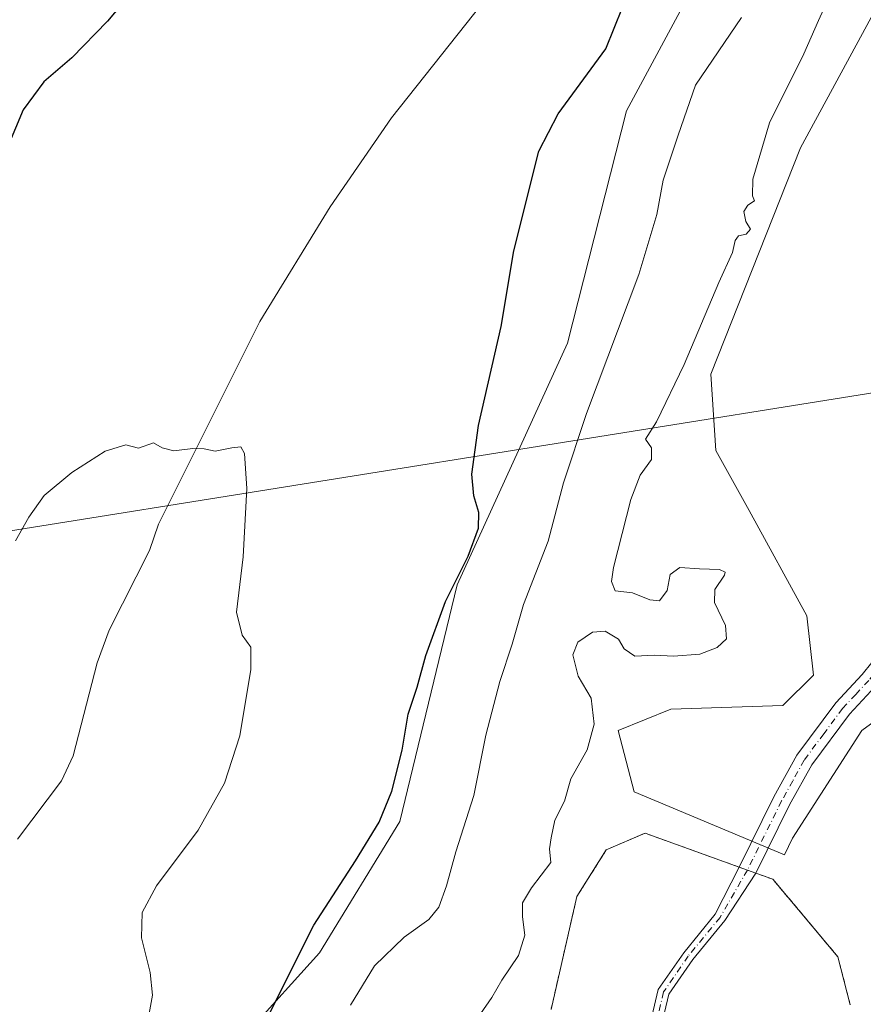
# Model space of a CAD drawing. Units: metres. Extents: x 622381 to 625870, y 4655470 to 4657844.
# Drawn here: x 622902 to 623079, y 4657004 to 4657211 of the extents above; entities that cross this region are included whole.
import ezdxf

# ---------------------------------------------------------------- set-up
doc = ezdxf.new("R2010")
doc.units = ezdxf.units.M
doc.header["$MEASUREMENT"] = 0
doc.linetypes.add('DGN Style 2', pattern=[1.6480167562047852, 0.988810053722871, -0.6592067024819142])
doc.linetypes.add('DGN Style 4', pattern=[2.6384748266838614, 1.318413404963828, -0.6592067024819142, 0.001648016756204785, -0.6592067024819142])
for name, color, linetype, lineweight in [('Alambrada', 7, 'DGN Style 2', 0), ('Camino Cxs', 7, 'Continuous', 0), ('Camino eje', 30, 'DGN Style 4', 13), ('Corriente natural lineal', 142, 'Continuous', 13), ('Cultivos herbáceos CxS', 92, 'Continuous', 0), ('Curva de nivel maestra', 30, 'Continuous', 30), ('Curva de nivel normal', 30, 'Continuous', 0), ('Instalación de energía eléctrica Cxs', 135, 'Continuous', 0), ('Matorral CxS', 135, 'Continuous', 0), ('Núcleo urbano CxS', 7, 'Continuous', 0), ('Tendido', 6, 'Continuous', 0)]:
    doc.layers.add(name, color=color, linetype=linetype, lineweight=lineweight)

# ---------------------------------------------------------------- blocks, each defined once
blk = doc.blocks.new('*U10')
at = {"layer": 'Cultivos herbáceos CxS', "color": 92, "linetype": 'Continuous', "lineweight": 0}
for points in [[(623098.9666999998, 4657076.4211, 339.0522999999957), (623078.3833, 4657061.3607, 338.6073999999935), (623063.8243000006, 4657038.7697, 339.2198000000063), (623062.1629999997, 4657035.229599999, 339.3620999999985), (623030.6465999996, 4657048.511499999, 338.0212000000029), (623027.2585000005, 4657061.335300001, 337.3809000000037), (623038.3290999997, 4657065.857100001, 337.8735000000015), (623061.8041000003, 4657066.638699999, 339.3555000000051), (623068.2548000002, 4657072.945699999, 338.5910000000004), (623066.8369000005, 4657085.457900001, 338.415399999998), (623054.7884999998, 4657107.5471, 338.1975999999996), (623047.7600999996, 4657120.097899999, 337.8910999999935), (623046.7565000001, 4657136.162500001, 336.647299999997), (623065.5373000001, 4657183.6667, 337.3959999999934), (623085.7300000006, 4657221, 338.5065999999933)], [(623186.4707000004, 4657441.197899999, 336.1398000000045), (623174.9385000002, 4657419.486500001, 335.8579000000027), (623161.6747000003, 4657394.5153, 334.1101000000053), (623144.2084999997, 4657370.153700001, 333.3092999999935), (623130.4039000003, 4657357.2707, 333.1076999999932), (623104.6173, 4657337.8795, 331.8135000000038), (623092.7094999999, 4657325.6567, 331.3086000000039), (623085.2472999999, 4657313.493100001, 330.7924000000057), (623064.3284999998, 4657257.1501, 328.2324999999983), (623029.0415000003, 4657191.464500001, 326.562699999995), (623016.6347000003, 4657142.6887, 327.0893000000069), (622993.5021000003, 4657091.935500001, 325.264599999995), (622981.4914999995, 4657042.284499999, 325.6282000000065), (622964.6579999998, 4657014.719699999, 326.1530999999959), (622949.6331000002, 4656998.010299999, 323.9719000000041)]]:
    blk.add_polyline3d(points, dxfattribs=at)
blk = doc.blocks.new('*U11')
at = {"layer": 'Matorral CxS', "color": 135, "linetype": 'Continuous', "lineweight": 0}
for points in [[(622949.6331000002, 4656998.010299999, 323.9719000000041), (622964.6579999998, 4657014.719699999, 326.1530999999959), (622981.4914999995, 4657042.284499999, 325.6282000000065), (622993.5021000003, 4657091.935500001, 325.264599999995), (623016.6347000003, 4657142.6887, 327.0893000000069), (623029.0415000003, 4657191.464500001, 326.562699999995), (623064.3284999998, 4657257.1501, 328.2324999999983), (623085.2472999999, 4657313.493100001, 330.7924000000057), (623092.7094999999, 4657325.6567, 331.3086000000039), (623104.6173, 4657337.8795, 331.8135000000038), (623130.4039000003, 4657357.2707, 333.1076999999932), (623144.2084999997, 4657370.153700001, 333.3092999999935), (623161.6747000003, 4657394.5153, 334.1101000000053), (623174.9385000002, 4657419.486500001, 335.8579000000027), (623186.4707000004, 4657441.197899999, 336.1398000000045)], [(623085.7300000006, 4657221, 338.5065999999933), (623065.5373000001, 4657183.6667, 337.3959999999934), (623046.7565000001, 4657136.162500001, 336.647299999997), (623047.7600999996, 4657120.097899999, 337.8910999999935), (623054.7884999998, 4657107.5471, 338.1975999999996), (623066.8369000005, 4657085.457900001, 338.415399999998), (623068.2548000002, 4657072.945699999, 338.5910000000004), (623061.8041000003, 4657066.638699999, 339.3555000000051), (623038.3290999997, 4657065.857100001, 337.8735000000015), (623027.2585000005, 4657061.335300001, 337.3809000000037), (623030.6465999996, 4657048.511499999, 338.0212000000029), (623062.1629999997, 4657035.229599999, 339.3620999999985), (623063.8243000006, 4657038.7697, 339.2198000000063), (623078.3833, 4657061.3607, 338.6073999999935), (623098.9666999998, 4657076.4211, 339.0522999999957)], [(623075.9801000003, 4657003.780099999, 338.894100000005), (623073.3501000004, 4657013.880100001, 339.184500000003), (623059.7600999996, 4657030.120100001, 339.4713000000047), (623056.1401000004, 4657031.440099999, 339.4199999999983), (623052.6700999998, 4657032.690099999, 339.3594000000012), (623032.9401000004, 4657039.8301, 338.5657999999967), (623032.9347000001, 4657039.8278, 338.5656000000017), (623024.7801000001, 4657036.3101, 338.4272999999957), (623018.6201, 4657026.5001, 337.7458000000042), (623013.2100999998, 4657002.800100001, 338.1796999999933)]]:
    blk.add_polyline3d(points, dxfattribs=at)

msp = doc.modelspace()

# ---------------------------------------------------------------- linework, layer by layer
at = {"layer": 'Alambrada', "color": 7, "linetype": 'DGN Style 2', "lineweight": 0}
msp.add_polyline3d([(623075.9801000003, 4657003.780099999, 338.7859999999928), (623073.3501000004, 4657013.880100001, 339.1195000000007), (623059.7600999996, 4657030.120100001, 339.6013999999996), (623056.1401000004, 4657031.440099999, 339.4811999999947), (623052.6700999998, 4657032.690099999, 339.418399999995), (623032.9401000004, 4657039.8301, 338.6834999999992), (623024.7801000001, 4657036.3101, 338.500199999995), (623018.6201, 4657026.5001, 338.210699999996), (623013.2100999998, 4657002.800100001, 338.5123000000021)], dxfattribs=at)
at = {"layer": 'Camino Cxs', "color": 7, "linetype": 'Continuous', "lineweight": 0, "extrusion": (0.004738554737369279, 0.009366908638111661, 0.9999449020428907), "elevation": 46913.76850681867, "flags": 128}
msp.add_lwpolyline([(623044.0617427466, 4656797.5504254), (623044.0660431723, 4656797.558925772)], dxfattribs=at)
at = {"layer": 'Camino Cxs', "color": 7, "linetype": 'Continuous', "lineweight": 0, "extrusion": (-0.01610451422229682, 0.005830944803825741, 0.999853311593435), "elevation": 17460.30844831428, "flags": 128}
msp.add_lwpolyline([(-4590961.536229176, -999457.6655453161), (-4590961.536229176, -999453.9639214071)], dxfattribs=at)
msp.add_lwpolyline([(-4590961.536229176, -999457.6655453161), (-4590961.536229176, -999453.9639214071)], dxfattribs=at)
at = {"layer": 'Camino Cxs', "color": 7, "linetype": 'Continuous', "lineweight": 0, "extrusion": (-0.01580043112935892, -0.02411642877157207, 0.9995842857105308), "elevation": -121816.182328874, "flags": 128}
msp.add_lwpolyline([(-2031014.768535642, 4235124.643173799), (-2031014.768535642, 4235124.639705371)], dxfattribs=at)
at = {"layer": 'Camino Cxs', "color": 7, "linetype": 'Continuous', "lineweight": 0}
for points in [[(623081.2500999998, 4657070.670100001, 338.5567000000011), (623075.7901, 4657064.8101, 338.6135999999969), (623067.8800999997, 4657054.1601, 338.9909000000043), (623063.2100999998, 4657045.7301, 339.1000000000058), (623056.1501000002, 4657031.440099999, 339.4815999999992), (623052.6700999998, 4657032.700099999, 339.4182000000001), (623059.9501, 4657047.440099999, 339.1362999999984), (623064.7801000001, 4657056.1501, 339.1021000000038), (623072.9501, 4657067.170100001, 338.6453000000038), (623078.4700999996, 4657073.0801, 338.5706000000064), (623084.5601000005, 4657080.6501, 338.7788)], [(623052.6700999998, 4657032.700099999, 339.4182000000001), (623059.9501, 4657047.440099999, 339.1362999999984), (623064.7801000001, 4657056.1501, 339.1021000000038), (623072.9501, 4657067.170100001, 338.6453000000038), (623078.4700999996, 4657073.0801, 338.5706000000064), (623084.5601000005, 4657080.6501, 338.7788)], [(623081.2500999998, 4657070.670100001, 338.5567000000011), (623075.7901, 4657064.8101, 338.6135999999969), (623067.8800999997, 4657054.1601, 338.9909000000043), (623063.2100999998, 4657045.7301, 339.1000000000058), (623056.1501000002, 4657031.440099999, 339.4815999999992)], [(623032.2593, 4656992.3859, 338.604800000001), (623035.6907000003, 4657006.9693, 338.4602000000014), (623041.0329, 4657014.710100001, 338.5528999999952), (623047.6703000005, 4657022.8223, 338.8652000000002), (623052.6700999998, 4657032.700099999, 339.4182000000001), (623056.1501000002, 4657031.440099999, 339.4815999999992), (623049.6503, 4657021.452299999, 338.9391000000033), (623042.9524999997, 4657013.266100001, 338.5807999999961), (623037.9231000004, 4657005.978700001, 338.6052999999956), (623034.5811000001, 4656991.7751, 338.6370000000024)], [(623032.2593, 4656992.3859, 338.604800000001), (623035.6907000003, 4657006.9693, 338.4602000000014), (623041.0329, 4657014.710100001, 338.5528999999952), (623047.6703000005, 4657022.8223, 338.8652000000002), (623052.6657999996, 4657032.691600001, 339.4183000000049)], [(623056.1481999997, 4657031.437200001, 339.4814999999944), (623049.6503, 4657021.452299999, 338.9391000000033), (623042.9524999997, 4657013.266100001, 338.5807999999961), (623037.9231000004, 4657005.978700001, 338.6052999999956), (623034.5811000001, 4656991.7751, 338.6370000000024)]]:
    msp.add_polyline3d(points, dxfattribs=at)
at = {"layer": 'Camino eje', "color": 30, "linetype": 'DGN Style 4', "lineweight": 13}
msp.add_polyline3d([(623136.3400999998, 4657202.737500001, 341.1297999999952), (623134.7200999996, 4657201.460100001, 341.1224999999977), (623131.8300999999, 4657199.1851, 341.1235000000015), (623128.2701000003, 4657195.0251, 341.0948000000063), (623121.8450999996, 4657180.215100001, 340.9915000000037), (623113.2851, 4657150.495100001, 340.3306000000011), (623104.7451, 4657120.8301, 339.920299999998), (623099.7301000003, 4657106.8301, 339.8282999999938), (623096.3101000005, 4657099.155099999, 339.6723999999958), (623092.9451000001, 4657091.595100001, 339.3209999999963), (623088.5500999996, 4657083.245100001, 338.9397000000026), (623086.0401, 4657079.5551, 338.7943999999989), (623079.8601000002, 4657071.8751, 338.5645999999979), (623077.1300999997, 4657068.9451, 338.5516000000061), (623074.3701, 4657065.9901, 338.630799999999), (623070.4151, 4657060.665100001, 338.840200000006), (623066.3300999999, 4657055.155099999, 339.0384999999951), (623063.9151, 4657050.800100001, 339.0953000000009), (623061.5800999999, 4657046.585100001, 339.1070000000037), (623054.4101, 4657032.0701, 339.4386999999988), (623048.6602999996, 4657022.1373, 338.8932999999961), (623041.9927000003, 4657013.988100001, 338.5663999999961), (623036.8069000002, 4657006.473900001, 338.4765000000043), (623035.1135, 4656999.2773, 338.5780999999988)], dxfattribs=at)
at = {"layer": 'Corriente natural lineal', "color": 142, "linetype": 'Continuous', "lineweight": 13}
msp.add_polyline3d([(623002.3201000001, 4657218.540100001, 323.0749000000069), (622979.7200999996, 4657189.9301, 321.7660999999935), (622966.8800999997, 4657171.300100001, 321.2112999999954), (622952.1501000002, 4657147.2401, 320.6684999999998), (622930.8901000004, 4657104.690099999, 319.7673000000068), (622928.9700999996, 4657099.120100001, 319.4848000000056), (622920.5000999998, 4657082.4001, 317.709600000002), (622918.0100999996, 4657075.540100001, 317.5013999999938), (622912.9301000005, 4657056.040100001, 316.7399000000005), (622910.5301000001, 4657050.770099999, 316.6037999999971), (622901.2801000001, 4657038.530099999, 316.3013999999966)], dxfattribs=at)
at = {"layer": 'Cultivos herbáceos CxS', "color": 92, "linetype": 'Continuous', "lineweight": 0}
for points in [[(623186.4707000004, 4657441.197899999, 336.1398000000045), (623174.9385000002, 4657419.486500001, 335.8579000000027), (623161.6747000003, 4657394.5153, 334.1101000000053), (623144.2084999997, 4657370.153700001, 333.3092999999935), (623130.4039000003, 4657357.2707, 333.1076999999932), (623104.6173, 4657337.8795, 331.8135000000038), (623092.7094999999, 4657325.6567, 331.3086000000039), (623085.2472999999, 4657313.493100001, 330.7924000000057), (623064.3284999998, 4657257.1501, 328.2324999999983), (623029.0415000003, 4657191.464500001, 326.562699999995), (623016.6347000003, 4657142.6887, 327.0893000000069), (622993.5021000003, 4657091.935500001, 325.264599999995), (622981.4914999995, 4657042.284499999, 325.6282000000065), (622964.6579999998, 4657014.719699999, 326.1530999999959), (622949.6331000002, 4656998.010299999, 323.9719000000041)], [(623085.7300000006, 4657221, 338.5065999999933), (623065.5373000001, 4657183.6667, 337.3959999999934), (623046.7565000001, 4657136.162500001, 336.647299999997), (623047.7600999996, 4657120.097899999, 337.8910999999935), (623054.7884999998, 4657107.5471, 338.1975999999996), (623066.8369000005, 4657085.457900001, 338.415399999998), (623068.2548000002, 4657072.945699999, 338.5910000000004), (623061.8041000003, 4657066.638699999, 339.3555000000051), (623038.3290999997, 4657065.857100001, 337.8735000000015), (623027.2585000005, 4657061.335300001, 337.3809000000037), (623030.6465999996, 4657048.511499999, 338.0212000000029), (623062.1629999997, 4657035.229599999, 339.3620999999985), (623063.8243000006, 4657038.7697, 339.2198000000063), (623078.3833, 4657061.3607, 338.6073999999935), (623098.9666999998, 4657076.4211, 339.0522999999957)]]:
    msp.add_polyline3d(points, dxfattribs=at)
at = {"layer": 'Curva de nivel maestra', "color": 30, "linetype": 'Continuous', "lineweight": 30, "elevation": 325, "flags": 128}
for points in [[(622933.8099999996, 4657226.540100001), (622920.1500000004, 4657210.280099999), (622912.6900000004, 4657202.530099999), (622906.7800000003, 4657197.530099999), (622902.4500000002, 4657191.640100001), (622897.6600000003, 4657180.110099999)], [(622952.1699999999, 4656998.020099999), (622963.4699999997, 4657020.520099999), (622972.1799999997, 4657034.0101), (622977.1500000004, 4657042.0801), (622979.79, 4657048.620100001), (622981.9800000006, 4657057.200099999), (622983.2400000002, 4657064.770099999), (622985.1399999997, 4657070.4801), (622986.9199999999, 4657077.110099999), (622991.0599999996, 4657088.460100001), (622995.79, 4657097.960100001), (622997.9800000006, 4657103.8301), (622998.0599999996, 4657107.1501), (622997.0300000003, 4657110.590100001), (622996.5700000003, 4657115.1601), (622998, 4657125.370100001), (623002.7699999996, 4657146.170100001), (623005.4199999999, 4657162.040100001), (623010.6299999999, 4657183.0001), (623014.6699999999, 4657190.790100001), (623024.6699999999, 4657204.4801), (623028.2300000006, 4657213.110099999)]]:
    msp.add_lwpolyline(points, dxfattribs=at)
at = {"layer": 'Curva de nivel normal', "color": 30, "linetype": 'Continuous', "lineweight": 0, "flags": 128}
for points, elevation in [([(622998.4299999997, 4657001.9001), (623000.8099999996, 4657005.280099999), (623002.8700000001, 4657008.9801), (623006.3700000001, 4657014.140100001), (623007.7100000001, 4657018.360099999), (623007.2000000002, 4657022.2601), (623007.2400000002, 4657025.170100001), (623009.1299999999, 4657028.3201), (623013.1500000004, 4657033.6801), (623012.8600000005, 4657036.5101), (623013.2400000002, 4657038.840100001), (623014.0199999996, 4657042.5101), (623016, 4657046.550100001), (623017.3600000005, 4657051.200099999), (623020.7999999998, 4657057.3201), (623022.2400000002, 4657062.690099999), (623021.6399999997, 4657068.1501), (623018.9199999999, 4657072.790100001), (623017.7999999998, 4657077.220100001), (623018.8200000003, 4657079.9001), (623021.9299999997, 4657082.020099999), (623024.5899999999, 4657082.190099999), (623027.3899999997, 4657080.5101), (623028.5599999996, 4657078.4901), (623030.79, 4657076.960100001), (623034.9299999997, 4657077.1801), (623038.9100000003, 4657076.9801), (623044.4299999997, 4657077.390100001), (623048.0800000001, 4657078.780099999), (623049.9900000002, 4657080.5701), (623049.8300000001, 4657083.370100001), (623047.4800000006, 4657088.210100001), (623047.5999999996, 4657090.920100001), (623049.6200000001, 4657093.9801), (623049.7199999997, 4657094.620100001), (623048.5499999998, 4657095.1801), (623044.3600000005, 4657095.300100001), (623040.2300000006, 4657095.600099999), (623038.2199999997, 4657094.0801), (623037.5599999996, 4657090.770099999), (623035.9900000002, 4657088.5801), (623033.9100000003, 4657088.770099999), (623030.2599999999, 4657090.270099999), (623026.6299999999, 4657090.700099999), (623025.8799999999, 4657092.6601), (623026.3399999999, 4657095.540100001), (623029.9699999997, 4657109.8301), (623031.8700000001, 4657114.920100001), (623034.2999999998, 4657118.220100001), (623034.2599999999, 4657120.700099999), (623033, 4657122.540100001), (623035.2999999998, 4657126.1601), (623041.1299999999, 4657138.1601), (623048.4199999999, 4657155.370100001), (623051.2800000003, 4657161.6801), (623051.8499999996, 4657164.1801), (623052.54, 4657165.220100001), (623054.1699999999, 4657165.550100001), (623055.0599999996, 4657166.5601), (623054.0599999996, 4657168.210100001), (623053.6200000001, 4657170.290100001), (623054.5, 4657171.630100001), (623055.9100000003, 4657172.520099999), (623055.4400000004, 4657173.600099999), (623055.54, 4657177.0701), (623059.0499999998, 4657188.9001), (623066.2400000002, 4657203.4301), (623069.3399999999, 4657210.4001), (623074.2100000001, 4657221.1501)], 335), ([(622971.1200000001, 4657003.710100001), (622976.1399999997, 4657011.950099999), (622982.4299999997, 4657017.950099999), (622987.5800000001, 4657021.710100001), (622989.6600000003, 4657024.2601), (622991.2800000003, 4657028.770099999), (622993.2199999997, 4657035.9001), (622996.9900000002, 4657047.700099999), (622999.54, 4657060.380100001), (623002.4699999997, 4657071.6601), (623005.0199999996, 4657079.470100001), (623007.4600000001, 4657087.840100001), (623012.6299999999, 4657101.120100001), (623015.7999999998, 4657113.3301), (623020.6500000004, 4657127.920100001), (623031.5999999996, 4657157.090100001), (623035.4000000004, 4657169.670100001), (623036.7100000001, 4657176.9001), (623039.8399999999, 4657186.360099999), (623043.5, 4657196.790100001), (623053.1600000003, 4657211.0601)], 329.9999999999999), ([(622928.4600000001, 4656999.610099999), (622929.6200000001, 4657005.8201), (622929.0899999999, 4657010.540100001), (622927.2999999998, 4657017.850099999), (622927.4000000004, 4657023.1801), (622930.4600000001, 4657028.780099999), (622939.1799999997, 4657040.4101), (622944.7199999997, 4657050.300100001), (622947.9400000004, 4657060.2401), (622950.2199999997, 4657074.130100001), (622950.2199999997, 4657078.860099999), (622948.4000000004, 4657081.350099999), (622947.25, 4657086.210100001), (622948.6500000004, 4657097.840100001), (622949.3899999997, 4657112.1601), (622948.8799999999, 4657119.4801), (622948.1200000001, 4657120.9301), (622946.2199999997, 4657120.690099999), (622942.7300000006, 4657120.0001), (622940.4600000001, 4657120.5101), (622938.0499999998, 4657120.5701), (622934.0499999998, 4657120.040100001), (622931.6100000005, 4657120.710100001), (622929.8399999999, 4657121.720100001), (622926.6500000004, 4657120.640100001), (622923.9900000002, 4657121.350099999), (622919.6500000004, 4657120.020099999), (622912.6500000004, 4657115.4901), (622906.8700000001, 4657110.6601), (622903.6799999997, 4657106.170100001), (622900.8799999999, 4657101.1501)], 320)]:
    msp.add_lwpolyline(points, dxfattribs=dict(at, elevation=elevation))
at = {"layer": 'Instalación de energía eléctrica Cxs', "color": 135, "linetype": 'Continuous', "lineweight": 0, "extrusion": (-0.2571014735369492, -0.692056563109284, 0.6745046669686543), "elevation": -3382888.858077174, "flags": 128}
msp.add_lwpolyline([(-1037752.685899696, 3091161.685677684), (-1037752.681346493, 3091161.685813135), (-1037750.835495736, 3091161.713038925)], dxfattribs=at)
at = {"layer": 'Instalación de energía eléctrica Cxs', "color": 135, "linetype": 'Continuous', "lineweight": 0, "extrusion": (-0.3378553038624143, -0.926560318069068, 0.165347424025242), "elevation": -4525467.22159161, "flags": 128}
msp.add_lwpolyline([(-1010007.866024824, 759061.984096445), (-1010006.023702104, 759062.0273923973), (-1010006.015098765, 759062.0276965842)], dxfattribs=at)
at = {"layer": 'Instalación de energía eléctrica Cxs', "color": 135, "linetype": 'Continuous', "lineweight": 0}
for points in [[(623013.2100999998, 4657002.800100001, 338.5123000000021), (623018.6201, 4657026.5001, 338.210699999996), (623024.7801000001, 4657036.3101, 338.500199999995), (623032.9401000004, 4657039.8301, 338.6834999999992), (623052.6700999998, 4657032.690099999, 339.418399999995), (623056.1401000004, 4657031.440099999, 339.4811999999947), (623059.7600999996, 4657030.120100001, 339.6013999999996), (623073.3501000004, 4657013.880100001, 339.1195000000007), (623075.9801000003, 4657003.780099999, 338.7859999999928)], [(623013.2100999998, 4657002.800100001, 338.5123000000021), (623018.6201, 4657026.5001, 338.210699999996), (623024.7801000001, 4657036.3101, 338.500199999995), (623032.9401000004, 4657039.8301, 338.6834999999992), (623052.6657999996, 4657032.691600001, 339.4183000000049)], [(623056.1481999997, 4657031.437200001, 339.4814999999944), (623059.7600999996, 4657030.120100001, 339.6013999999996), (623073.3501000004, 4657013.880100001, 339.1195000000007), (623075.9801000003, 4657003.780099999, 338.7859999999928)]]:
    msp.add_polyline3d(points, dxfattribs=at)
at = {"layer": 'Matorral CxS', "color": 135, "linetype": 'Continuous', "lineweight": 0}
for points in [[(623186.4707000004, 4657441.197899999, 336.1398000000045), (623174.9385000002, 4657419.486500001, 335.8579000000027), (623161.6747000003, 4657394.5153, 334.1101000000053), (623144.2084999997, 4657370.153700001, 333.3092999999935), (623130.4039000003, 4657357.2707, 333.1076999999932), (623104.6173, 4657337.8795, 331.8135000000038), (623092.7094999999, 4657325.6567, 331.3086000000039), (623085.2472999999, 4657313.493100001, 330.7924000000057), (623064.3284999998, 4657257.1501, 328.2324999999983), (623029.0415000003, 4657191.464500001, 326.562699999995), (623016.6347000003, 4657142.6887, 327.0893000000069), (622993.5021000003, 4657091.935500001, 325.264599999995), (622981.4914999995, 4657042.284499999, 325.6282000000065), (622964.6579999998, 4657014.719699999, 326.1530999999959), (622949.6331000002, 4656998.010299999, 323.9719000000041)], [(623085.7300000006, 4657221, 338.5065999999933), (623065.5373000001, 4657183.6667, 337.3959999999934), (623046.7565000001, 4657136.162500001, 336.647299999997), (623047.7600999996, 4657120.097899999, 337.8910999999935), (623054.7884999998, 4657107.5471, 338.1975999999996), (623066.8369000005, 4657085.457900001, 338.415399999998), (623068.2548000002, 4657072.945699999, 338.5910000000004), (623061.8041000003, 4657066.638699999, 339.3555000000051), (623038.3290999997, 4657065.857100001, 337.8735000000015), (623027.2585000005, 4657061.335300001, 337.3809000000037), (623030.6465999996, 4657048.511499999, 338.0212000000029), (623062.1629999997, 4657035.229599999, 339.3620999999985), (623063.8243000006, 4657038.7697, 339.2198000000063), (623078.3833, 4657061.3607, 338.6073999999935), (623098.9666999998, 4657076.4211, 339.0522999999957)], [(623075.9801000003, 4657003.780099999, 338.894100000005), (623073.3501000004, 4657013.880100001, 339.184500000003), (623059.7600999996, 4657030.120100001, 339.4713000000047), (623056.1401000004, 4657031.440099999, 339.4199999999983), (623052.6700999998, 4657032.690099999, 339.3594000000012), (623032.9401000004, 4657039.8301, 338.5657999999967), (623032.9347000001, 4657039.8278, 338.5656000000017), (623024.7801000001, 4657036.3101, 338.4272999999957), (623018.6201, 4657026.5001, 337.7458000000042), (623013.2100999998, 4657002.800100001, 338.1796999999933)]]:
    msp.add_polyline3d(points, dxfattribs=at)
at = {"layer": 'Núcleo urbano CxS', "color": 7, "linetype": 'Continuous', "lineweight": 0}
for points in [[(623013.2100999998, 4657002.800100001, 338.1796999999933), (623018.6201, 4657026.5001, 337.7458000000042), (623024.7801000001, 4657036.3101, 338.4272999999957), (623032.9347000001, 4657039.8278, 338.5656000000017), (623032.9401000004, 4657039.8301, 338.5657999999967), (623052.6700999998, 4657032.690099999, 339.3594000000012), (623056.1401000004, 4657031.440099999, 339.4199999999983), (623059.7600999996, 4657030.120100001, 339.4713000000047), (623073.3501000004, 4657013.880100001, 339.184500000003), (623075.9801000003, 4657003.780099999, 338.894100000005)], [(623075.9801000003, 4657003.780099999, 338.894100000005), (623073.3501000004, 4657013.880100001, 339.184500000003), (623059.7600999996, 4657030.120100001, 339.4713000000047), (623056.1401000004, 4657031.440099999, 339.4199999999983), (623052.6700999998, 4657032.690099999, 339.3594000000012), (623032.9401000004, 4657039.8301, 338.5657999999967), (623032.9347000001, 4657039.8278, 338.5656000000017), (623024.7801000001, 4657036.3101, 338.4272999999957), (623018.6201, 4657026.5001, 337.7458000000042), (623013.2100999998, 4657002.800100001, 338.1796999999933)]]:
    msp.add_polyline3d(points, dxfattribs=at)
at = {"layer": 'Tendido', "color": 6, "linetype": 'Continuous', "lineweight": 0}
msp.add_polyline3d([(625794.2356000004, 4657843.0626, 384.9878999999929), (625714.4500000002, 4657696.180000001, 388.3347000000067), (625423.0599999997, 4657627.680000001, 381.7111000000005), (625098.5999999996, 4657552.350000001, 377.7069000000047), (624965.1100000005, 4657446.130000001, 375.0157999999938), (624763.3799999999, 4657412.76, 364.004700000005), (624536.7000000002, 4657374.869999999, 353.1851000000024), (624278.9400000004, 4657332.560000001, 347.3689000000013), (624018.4800000006, 4657289.199999999, 355.9854999999953), (623743.1600000003, 4657243.850000001, 330.6768000000012), (623399.1699999999, 4657186.74, 351.5298000000039), (623124.8399999999, 4657139.279999999, 341.1021000000038), (622887.8099999996, 4657101.380000001, 325.6113999999943), (622686.6600000003, 4657068.060000001, 316.4242999999988), (622395.2000000002, 4657152.01, 322.0488000000041), (622392.2629000006, 4657152.836300001, 322.6837999999989)], dxfattribs=at)

# ---------------------------------------------------------------- block references
at = {"layer": 'Cultivos herbáceos CxS', "color": 92, "linetype": 'Continuous', "lineweight": 0}
msp.add_blockref('*U10', (0, 0), dxfattribs=at)
at = {"layer": 'Matorral CxS', "color": 135, "linetype": 'Continuous', "lineweight": 0}
msp.add_blockref('*U11', (0, 0), dxfattribs=at)

doc.saveas('drawing.dxf')
